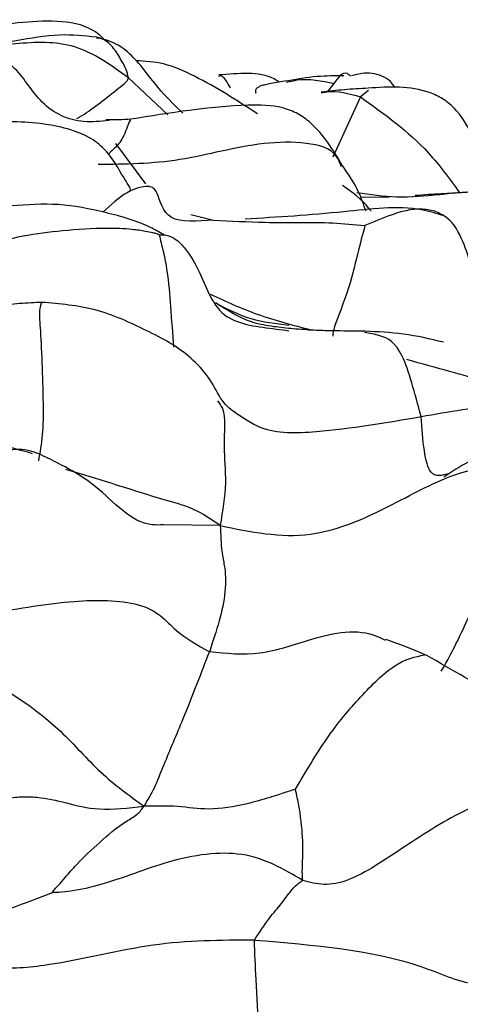
# Model space of a CAD drawing. Units: millimetres. Extents: x 26 to 2946, y 25 to 2086.
# Drawn here: x 240 to 245, y 1245 to 1255 of the extents above; entities that cross this region are included whole.
import ezdxf

# ---------------------------------------------------------------- set-up
doc = ezdxf.new("R2010")
doc.units = ezdxf.units.MM
doc.header["$LTSCALE"] = 10

msp = doc.modelspace()

# ---------------------------------------------------------------- linework, layer by layer
at = {"color": 8, "linetype": 'Continuous', "lineweight": 25}
for p, q in [((241.69, 1254.3477), (241.2887, 1254.7246)), ((243.3138, 1254.5846), (243.3804, 1254.6658)), ((243.6454, 1254.5302), (243.367, 1253.9179)), ((243.7274, 1254.5949), (243.6454, 1254.5302)), ((241.9231, 1253.338), (242.1533, 1253.2799)), ((242.2216, 1250.1797), (241.6408, 1250.1859))]:
    msp.add_line(p, q, dxfattribs=at)
at = {"color": 7, "linetype": 'Continuous', "lineweight": 25}
for p, q in [((241.4672, 1253.6473), (241.1624, 1254.0559)), ((243.9378, 1253.5097), (243.648, 1253.5115))]:
    msp.add_line(p, q, dxfattribs=at)
for points, knots in [([(239.5083, 1255.1879), (239.7527, 1255.2297), (240.2356, 1255.3124), (240.8479, 1255.3139), (241.032, 1255.1248), (241.0515, 1255.1048)], [0, 0, 0, 0, 0.4783574, 0.9448832, 1, 1, 1, 1]), ([(240.9641, 1255.1355), (240.8393, 1255.1486), (240.5656, 1255.1772), (240.1291, 1255.0928), (239.7333, 1255.0324), (239.4787, 1254.9977), (239.3874, 1254.9935), (239.387, 1254.9935)], [0, 0, 0, 0, 0.233881, 0.512408, 0.826283, 0.999377, 1, 1, 1, 1]), ([(241.842, 1254.3659), (241.7666, 1254.4377), (241.5856, 1254.6102), (241.403, 1254.8839), (241.1755, 1255.0778), (241.0349, 1255.1162), (240.9648, 1255.1354)], [0, 0, 0, 0, 0.265757, 0.638421, 0.819447, 1, 1, 1, 1]), ([(241.0924, 1254.2912), (241.0054, 1254.2819), (240.7545, 1254.2553), (240.391, 1254.4283), (240.2054, 1254.7761), (240.0201, 1254.914), (239.9394, 1254.9526), (239.9027, 1254.9667), (239.8879, 1254.9708), (239.8816, 1254.9725)], [0, 0, 0, 0, 0.171444, 0.494306, 0.789475, 0.920177, 0.973179, 0.988741, 1, 1, 1, 1]), ([(242.602, 1254.3572), (242.3939, 1254.4916), (242.0918, 1254.6868), (241.662, 1254.8793), (241.4591, 1254.892), (241.3655, 1254.8978)], [0, 0, 0, 0, 0.543778, 0.789513, 1, 1, 1, 1]), ([(242.8238, 1254.6797), (242.8063, 1254.691), (242.7116, 1254.7522), (242.5043, 1254.7771), (242.3076, 1254.761), (242.2066, 1254.7528)], [0, 0, 0, 0, 0.099544, 0.538077, 1, 1, 1, 1]), ([(243.4772, 1254.7432), (243.3865, 1254.7434), (243.1924, 1254.7437), (242.9985, 1254.7096), (242.8953, 1254.6915)], [0, 0, 0, 0, 0.467194, 1, 1, 1, 1]), ([(243.3804, 1254.6658), (243.4237, 1254.7286), (243.4778, 1254.8072), (243.5328, 1254.7543), (243.5438, 1254.7437)], [0, 0, 0, 0, 0.799916, 1, 1, 1, 1]), ([(243.9946, 1254.6269), (243.9809, 1254.6479), (243.946, 1254.7013), (243.8636, 1254.7451), (243.7327, 1254.7853), (243.6258, 1254.7613), (243.5545, 1254.7452)], [0, 0, 0, 0, 0.138617, 0.352838, 0.568396, 1, 1, 1, 1]), ([(242.8959, 1254.6916), (242.8417, 1254.683), (242.7641, 1254.6708), (242.6794, 1254.6544), (242.6327, 1254.6419), (242.6007, 1254.6261), (242.5774, 1254.6035), (242.5802, 1254.582), (242.5819, 1254.5688)], [0, 0, 0, 0, 0.303777, 0.434156, 0.555547, 0.675064, 0.799777, 1, 1, 1, 1]), ([(243.7251, 1254.6179), (243.6444, 1254.6137), (243.4857, 1254.6052), (243.3256, 1254.5867), (243.2468, 1254.5776)], [0, 0, 0, 0, 0.508165, 1, 1, 1, 1]), ([(244.9663, 1253.5682), (244.9608, 1253.585), (244.9048, 1253.7569), (244.8273, 1254.0852), (244.6439, 1254.3867), (244.4858, 1254.514), (244.3039, 1254.5993), (244.0402, 1254.6405), (243.8306, 1254.6255), (243.7251, 1254.6179)], [0, 0, 0, 0, 0.034864, 0.356149, 0.523286, 0.603833, 0.682786, 0.840363, 1, 1, 1, 1]), ([(243.4618, 1253.836), (243.3675, 1253.9929), (243.2453, 1254.1963), (243.0103, 1254.3663), (242.7963, 1254.4476), (242.2269, 1254.4525), (241.7111, 1254.3678), (241.314, 1254.3026)], [0, 0, 0, 0, 0.216648, 0.280782, 0.349714, 0.499392, 1, 1, 1, 1]), ([(241.3033, 1253.5698), (241.3055, 1253.5729), (241.3218, 1253.5954), (241.2166, 1253.7349), (241.1303, 1253.921), (240.9408, 1254.0989), (240.7278, 1254.1962), (240.4568, 1254.2581), (240.1368, 1254.2832), (239.8422, 1254.2761), (239.5839, 1254.2507), (239.4584, 1254.2325), (239.3971, 1254.2236)], [0, 0, 0, 0, 0.021296, 0.155167, 0.338923, 0.42276, 0.507364, 0.603298, 0.716903, 0.85175, 0.927569, 1, 1, 1, 1]), ([(241.314, 1254.3026), (241.2737, 1254.3003), (241.1927, 1254.2957), (241.1035, 1254.298), (241.0586, 1254.2991)], [0, 0, 0, 0, 0.497061, 1, 1, 1, 1]), ([(243.703, 1253.37), (243.6799, 1253.4356), (243.6198, 1253.6062), (243.5217, 1253.7491), (243.4613, 1253.837)], [0, 0, 0, 0, 0.384335, 1, 1, 1, 1]), ([(242.1533, 1253.2799), (241.9868, 1253.267), (241.65, 1253.2411), (241.6048, 1253.5397), (241.5168, 1253.6452), (241.2695, 1253.5804), (241.1099, 1253.4348), (241.0282, 1253.3602)], [0, 0, 0, 0, 0.282801, 0.572106, 0.7153, 0.854174, 1, 1, 1, 1]), ([(243.755, 1253.3712), (243.7478, 1253.3805), (243.6659, 1253.4869), (243.5604, 1253.5622), (243.4642, 1253.6308)], [0, 0, 0, 0, 0.087616, 1, 1, 1, 1]), ([(244.4705, 1253.5464), (244.3806, 1253.5409), (244.2896, 1253.5353), (244.2021, 1253.5281), (244.2009, 1253.528)], [0, 0, 0, 0, 0.986431, 1, 1, 1, 1]), ([(246.051, 1253.5836), (245.805, 1253.5889), (245.2765, 1253.6001), (244.7512, 1253.5651), (244.4705, 1253.5464)], [0, 0, 0, 0, 0.465559, 1, 1, 1, 1]), ([(241.6547, 1253.1271), (241.6132, 1253.1514), (241.4277, 1253.2601), (241.0566, 1253.3606), (240.5757, 1253.459), (240.2597, 1253.4356), (240.101, 1253.4238)], [0, 0, 0, 0, 0.0881889, 0.39445, 0.6958219, 1, 1, 1, 1]), ([(244.4973, 1253.3228), (244.4219, 1253.3458), (244.1106, 1253.4406), (243.393, 1253.3451), (242.8052, 1253.3093), (242.4748, 1253.2892)], [0, 0, 0, 0, 0.122811, 0.506841, 1, 1, 1, 1]), ([(244.9664, 1252.2529), (244.9245, 1252.3534), (244.8164, 1252.6126), (244.7356, 1252.9913), (244.5741, 1253.2914), (244.4441, 1253.3507), (244.4013, 1253.3702)], [0, 0, 0, 0, 0.257033, 0.663164, 0.888955, 1, 1, 1, 1]), ([(242.1533, 1253.2799), (242.3274, 1253.2708), (242.6144, 1253.2558), (243.0253, 1253.2536), (243.3545, 1253.2579), (243.5829, 1253.2351), (243.6919, 1253.2243)], [0, 0, 0, 0, 0.34568, 0.570006, 0.794637, 1, 1, 1, 1]), ([(241.6031, 1253.1293), (241.5943, 1253.1333), (241.5732, 1253.143), (241.5265, 1253.1538), (241.4437, 1253.1696), (241.2889, 1253.1913), (241.0051, 1253.2008), (240.6352, 1253.1758), (240.2091, 1253.1232), (239.9404, 1253.0541), (239.8024, 1253.0186)], [0, 0, 0, 0, 0.015978, 0.038523, 0.081218, 0.159493, 0.298339, 0.545711, 0.766635, 1, 1, 1, 1]), ([(241.6031, 1253.1293), (241.6266, 1253.13), (241.68, 1253.1315), (241.7823, 1253.0837), (241.8974, 1252.9616), (242.0505, 1252.6959), (242.1917, 1252.24), (242.6567, 1252.1917), (242.8755, 1252.163), (242.9179, 1252.1575)], [0, 0, 0, 0, 0.044727, 0.101993, 0.196354, 0.36827, 0.674499, 0.936859, 1, 1, 1, 1]), ([(240.408, 1252.4448), (240.3368, 1252.4415), (240.2005, 1252.4353), (240.024, 1252.417), (239.9398, 1252.4083)], [0, 0, 0, 0, 0.522628, 1, 1, 1, 1]), ([(242.2241, 1251.4729), (242.1852, 1251.5455), (242.1059, 1251.6937), (241.862, 1251.9591), (241.4724, 1252.1631), (240.9671, 1252.3968), (240.5921, 1252.429), (240.408, 1252.4448)], [0, 0, 0, 0, 0.115268, 0.235217, 0.488957, 0.74916, 1, 1, 1, 1]), ([(242.9638, 1252.1759), (242.8978, 1252.1825), (242.7589, 1252.1965), (242.4778, 1252.2453), (242.2955, 1252.3622), (242.1753, 1252.4394)], [0, 0, 0, 0, 0.235115, 0.495395, 1, 1, 1, 1]), ([(242.1753, 1252.4394), (242.2921, 1252.3788), (242.5241, 1252.2586), (242.7884, 1252.229), (242.9196, 1252.2143)], [0, 0, 0, 0, 0.503531, 1, 1, 1, 1]), ([(243.6914, 1252.1511), (243.5785, 1252.1526), (243.4095, 1252.1548), (243.1759, 1252.1593), (243.0357, 1252.1703), (242.9642, 1252.1759)], [0, 0, 0, 0, 0.497387, 0.74403, 1, 1, 1, 1]), ([(244.4896, 1252.0405), (244.3544, 1252.0723), (244.0908, 1252.1343), (243.8219, 1252.1456), (243.691, 1252.1511)], [0, 0, 0, 0, 0.513113, 1, 1, 1, 1]), ([(242.3611, 1251.3348), (242.3381, 1251.3511), (242.2927, 1251.383), (242.2467, 1251.4433), (242.2241, 1251.4729)], [0, 0, 0, 0, 0.508831, 1, 1, 1, 1]), ([(244.2618, 1251.2857), (244.5416, 1251.3345), (244.9618, 1251.4078), (245.5364, 1251.435), (245.8946, 1251.3505), (245.9519, 1251.1099), (246.016, 1250.8352), (246.1759, 1250.5782), (246.3866, 1250.5495), (246.4903, 1250.5354)], [0, 0, 0, 0, 0.253731, 0.381038, 0.500618, 0.641734, 0.785546, 0.894447, 1, 1, 1, 1]), ([(240.3151, 1250.9083), (240.2108, 1250.9377), (239.954, 1251.01), (239.6201, 1251.0826), (239.4218, 1251.1257)], [0, 0, 0, 0, 0.4062439, 1, 1, 1, 1]), ([(241.6408, 1250.1859), (241.6048, 1250.1848), (241.3347, 1250.1765), (241.003, 1250.6057), (240.5859, 1250.8079), (240.3904, 1250.9027)], [0, 0, 0, 0, 0.075403, 0.566644, 1, 1, 1, 1]), ([(244.8911, 1250.8147), (244.8911, 1250.8241), (244.8913, 1250.8835), (244.7152, 1250.8192), (244.5739, 1250.7256), (244.4932, 1250.6721)], [0, 0, 0, 0, 0.073853, 0.471333, 1, 1, 1, 1]), ([(242.2216, 1250.1797), (242.5282, 1250.1158), (243.1406, 1249.988), (243.9772, 1250.3882), (244.6525, 1250.7585), (245.0483, 1250.7848), (245.244, 1250.7978)], [0, 0, 0, 0, 0.281362, 0.562017, 0.783481, 1, 1, 1, 1]), ([(242.2216, 1250.1797), (242.2259, 1250.0836), (242.2343, 1249.8957), (242.2714, 1249.7623), (242.2905, 1249.4395), (242.1817, 1249.1092), (242.1119, 1248.8974)], [0, 0, 0, 0, 0.1627226, 0.3183884, 0.5629133, 1, 1, 1, 1]), ([(239.9014, 1249.2904), (240.1811, 1249.3393), (240.5716, 1249.4075), (241.0688, 1249.4272), (241.4117, 1249.3875), (241.6285, 1249.2704), (241.7892, 1249.0807), (241.9903, 1248.9665), (242.1119, 1248.8974)], [0, 0, 0, 0, 0.31692, 0.442442, 0.561243, 0.682992, 0.80831, 1, 1, 1, 1]), ([(244.3206, 1248.859), (244.258, 1248.8864), (244.1345, 1248.9403), (243.9807, 1248.9959), (243.9047, 1249.0233)], [0, 0, 0, 0, 0.506628, 1, 1, 1, 1]), ([(241.4478, 1247.3309), (241.4831, 1247.389), (241.5516, 1247.5021), (241.6649, 1247.7915), (241.9083, 1248.3619), (242.0324, 1248.6881), (242.1119, 1248.8974)], [0, 0, 0, 0, 0.163535, 0.31836, 0.562601, 1, 1, 1, 1]), ([(245.7136, 1247.8978), (245.5098, 1248.0736), (245.1142, 1248.4148), (244.5797, 1248.714), (244.3205, 1248.8591)], [0, 0, 0, 0, 0.515223, 1, 1, 1, 1]), ([(240.0172, 1247.4057), (240.0709, 1247.4135), (240.1821, 1247.4297), (240.3985, 1247.4248), (240.6348, 1247.3727), (240.982, 1247.2792), (241.2894, 1247.3133), (241.4478, 1247.3309)], [0, 0, 0, 0, 0.146436, 0.303129, 0.549462, 0.767815, 1, 1, 1, 1]), ([(242.9862, 1247.503), (242.9435, 1247.4892), (242.8574, 1247.4614), (242.6949, 1247.4083), (242.4341, 1247.3365), (242.1097, 1247.2825), (241.7902, 1247.3371), (241.5632, 1247.333), (241.4478, 1247.3309)], [0, 0, 0, 0, 0.078348, 0.157582, 0.29785, 0.544721, 0.768704, 1, 1, 1, 1]), ([(243.0604, 1246.5781), (243.0574, 1246.6127), (243.0515, 1246.6808), (243.0691, 1246.9074), (243.0462, 1247.2009), (243.0099, 1247.394), (242.9926, 1247.4736), (242.9862, 1247.503)], [0, 0, 0, 0, 0.289561, 0.569985, 0.822037, 0.93442, 1, 1, 1, 1]), ([(245.9813, 1247.4996), (245.9148, 1247.4888), (245.7853, 1247.4679), (245.6089, 1247.4269), (245.5369, 1247.436), (245.4338, 1247.4692), (245.3051, 1247.4783), (245.0428, 1247.4263), (244.6049, 1247.2537), (244.2025, 1246.9911), (243.8038, 1246.723), (243.5135, 1246.564), (243.2664, 1246.5203), (243.13, 1246.5586), (243.0604, 1246.5781)], [0, 0, 0, 0, 0.150253, 0.292283, 0.4193, 0.468425, 0.513359, 0.568292, 0.627807, 0.75852, 0.821198, 0.879994, 0.938672, 1, 1, 1, 1]), ([(240.5198, 1246.4542), (240.5195, 1246.4547), (240.5189, 1246.4558), (240.519, 1246.4581), (240.5204, 1246.4626), (240.527, 1246.4727), (240.5469, 1246.4952), (240.591, 1246.5387), (240.6622, 1246.6243), (240.7931, 1246.7776), (240.9947, 1246.9624), (241.1992, 1247.1415), (241.3853, 1247.2453), (241.4272, 1247.3027), (241.4478, 1247.3309)], [0, 0, 0, 0, 0.001177, 0.002701, 0.005861, 0.013745, 0.033725, 0.079658, 0.161305, 0.302202, 0.553919, 0.805544, 0.904261, 1, 1, 1, 1]), ([(243.0604, 1246.5781), (242.8675, 1246.6912), (242.4878, 1246.9137), (241.7112, 1246.8022), (241.1414, 1246.559), (240.7629, 1246.4747), (240.6028, 1246.4552), (240.5405, 1246.4545), (240.5198, 1246.4542)], [0, 0, 0, 0, 0.28934, 0.569622, 0.821441, 0.932807, 0.977605, 1, 1, 1, 1]), ([(242.5695, 1245.9724), (242.6196, 1246.049), (242.7104, 1246.1876), (242.8537, 1246.3529), (242.9362, 1246.4696), (243.0081, 1246.5472), (243.0372, 1246.5644), (243.0604, 1246.5781)], [0, 0, 0, 0, 0.136914, 0.247626, 0.371591, 0.4972, 1, 1, 1, 1]), ([(240.5198, 1246.4542), (240.374, 1246.397), (240.0785, 1246.281), (239.825, 1246.2154), (239.6391, 1246.1749), (239.5181, 1246.1508), (239.368, 1246.1235), (239.1445, 1246.0782), (238.9734, 1246.0236), (238.8744, 1245.992)], [0, 0, 0, 0, 0.267529, 0.542651, 0.629557, 0.716805, 0.802528, 0.885669, 1, 1, 1, 1]), ([(242.5695, 1245.9724), (242.2284, 1245.9703), (241.5456, 1245.9661), (240.6519, 1245.727), (239.8946, 1245.6545), (239.4666, 1245.8804), (239.0738, 1245.9544), (238.8744, 1245.992)], [0, 0, 0, 0, 0.280264, 0.560978, 0.705601, 0.850615, 1, 1, 1, 1]), ([(242.6163, 1243.8159), (242.6223, 1244.2237), (242.631, 1244.8109), (242.5853, 1245.5342), (242.5743, 1245.8398), (242.5695, 1245.9724)], [0, 0, 0, 0, 0.562682, 0.810343, 1, 1, 1, 1]), ([(242.5695, 1245.9724), (243.1752, 1245.922), (244.0205, 1245.8516), (244.7892, 1245.469), (245.2571, 1245.5285), (245.4895, 1245.558)], [0, 0, 0, 0, 0.559886, 0.781318, 1, 1, 1, 1])]:
    msp.add_open_spline(points, degree=3, knots=knots, dxfattribs=at)
at = {"color": 8, "linetype": 'Continuous', "lineweight": 25}
for points, knots in [([(241.2887, 1254.7246), (241.2826, 1254.7523), (241.2697, 1254.8107), (241.2097, 1254.9143), (241.1397, 1255.034), (241.0508, 1255.1169), (240.9853, 1255.125), (240.9639, 1255.1276)], [0, 0, 0, 0, 0.148112, 0.312305, 0.570741, 0.859604, 1, 1, 1, 1]), ([(241.2887, 1254.7246), (241.112, 1254.8515), (240.7587, 1255.1051), (240.1695, 1255.0787), (239.8053, 1255.0293), (239.6391, 1255.0067)], [0, 0, 0, 0, 0.352439, 0.704381, 1, 1, 1, 1]), ([(240.7663, 1254.3113), (240.7773, 1254.3175), (240.8403, 1254.3527), (240.9781, 1254.4509), (241.1334, 1254.5731), (241.2325, 1254.6533), (241.2789, 1254.69), (241.2856, 1254.7135), (241.2887, 1254.7246)], [0, 0, 0, 0, 0.07085, 0.40854, 0.746257, 0.894602, 0.950214, 1, 1, 1, 1]), ([(242.2042, 1254.7402), (242.2128, 1254.7442), (242.2375, 1254.7557), (242.2789, 1254.6984), (242.3085, 1254.6458), (242.3219, 1254.6221)], [0, 0, 0, 0, 0.226512, 0.65134, 1, 1, 1, 1]), ([(242.8941, 1254.6782), (242.93, 1254.6874), (243.0896, 1254.7281), (243.2535, 1254.693), (243.3804, 1254.6658)], [0, 0, 0, 0, 0.225523, 1, 1, 1, 1]), ([(243.2468, 1254.5705), (243.2654, 1254.5748), (243.3926, 1254.6048), (243.529, 1254.5646), (243.6454, 1254.5302)], [0, 0, 0, 0, 0.146174, 1, 1, 1, 1]), ([(243.6454, 1254.5302), (243.8889, 1254.3574), (244.267, 1254.0891), (244.554, 1253.6953), (244.6562, 1253.555)], [0, 0, 0, 0, 0.643804, 1, 1, 1, 1]), ([(241.3125, 1254.2968), (241.3115, 1254.2968), (241.3031, 1254.2967), (241.2682, 1254.1964), (241.2093, 1254.0594), (241.141, 1254.0046), (241.0928, 1253.9553), (241.0849, 1253.9472)], [0, 0, 0, 0, 0.030481, 0.237079, 0.606059, 0.935006, 1, 1, 1, 1]), ([(243.4511, 1253.8226), (243.4369, 1253.8601), (243.3841, 1253.9991), (243.0969, 1254.0773), (242.5188, 1254.0671), (241.8003, 1253.8512), (241.2568, 1253.8462), (240.9829, 1253.8437)], [0, 0, 0, 0, 0.054763, 0.203048, 0.361616, 0.678231, 1, 1, 1, 1]), ([(243.6113, 1253.5604), (243.745, 1253.5407), (244.1727, 1253.478), (244.6229, 1253.5778), (244.9422, 1253.5681), (244.9666, 1253.5673)], [0, 0, 0, 0, 0.295854, 0.946096, 1, 1, 1, 1]), ([(244.4013, 1253.3702), (244.3545, 1253.3797), (244.2121, 1253.4084), (243.9656, 1253.3403), (243.7799, 1253.2615), (243.6919, 1253.2243)], [0, 0, 0, 0, 0.204891, 0.623695, 1, 1, 1, 1]), ([(243.6919, 1253.2243), (243.6676, 1253.133), (243.6172, 1252.9438), (243.5237, 1252.5463), (243.3679, 1252.1784), (243.3651, 1252.1199), (243.3642, 1252.1025)], [0, 0, 0, 0, 0.2786392, 0.5779234, 0.8748589, 1, 1, 1, 1]), ([(241.6031, 1253.1293), (241.6086, 1253.1034), (241.6201, 1253.0493), (241.6516, 1252.9283), (241.6928, 1252.7171), (241.7199, 1252.3746), (241.7365, 1252.1248), (241.7456, 1251.9887)], [0, 0, 0, 0, 0.082384, 0.17217, 0.339478, 0.639858, 1, 1, 1, 1]), ([(243.1474, 1252.1631), (242.9634, 1252.2104), (242.6123, 1252.3007), (242.2826, 1252.4513), (242.1257, 1252.523)], [0, 0, 0, 0, 0.523928, 1, 1, 1, 1]), ([(240.4058, 1252.4421), (240.4062, 1252.4429), (240.415, 1252.4613), (240.3758, 1252.3984), (240.3989, 1252.1262), (240.4233, 1251.5784), (240.4225, 1251.0953), (240.3899, 1250.9209), (240.374, 1250.8359)], [0, 0, 0, 0, 0.007822, 0.175014, 0.340211, 0.712267, 0.859778, 1, 1, 1, 1]), ([(244.2618, 1251.2857), (244.1998, 1251.5224), (244.0737, 1252.0043), (243.8826, 1252.106), (243.7398, 1252.1296), (243.6863, 1252.1384)], [0, 0, 0, 0, 0.376459, 0.766759, 1, 1, 1, 1]), ([(246.0934, 1251.3063), (245.8109, 1251.3903), (245.3039, 1251.541), (244.6351, 1251.7192), (244.267, 1251.8221), (244.1193, 1251.8634)], [0, 0, 0, 0, 0.429747, 0.771192, 1, 1, 1, 1]), ([(242.1926, 1251.4461), (242.2118, 1251.4218), (242.2852, 1251.3289), (242.2432, 1251.0158), (242.2931, 1250.6193), (242.2457, 1250.3276), (242.2216, 1250.1797)], [0, 0, 0, 0, 0.119916, 0.458099, 0.725336, 1, 1, 1, 1]), ([(242.3627, 1251.3381), (242.4491, 1251.2757), (242.6807, 1251.1085), (243.3523, 1251.129), (243.9069, 1251.2246), (244.2618, 1251.2857)], [0, 0, 0, 0, 0.176537, 0.47298, 1, 1, 1, 1]), ([(244.5391, 1250.7049), (244.4738, 1250.6873), (244.3578, 1250.6561), (244.2885, 1250.928), (244.2708, 1251.1644), (244.2618, 1251.2857)], [0, 0, 0, 0, 0.3848949, 0.6844238, 1, 1, 1, 1]), ([(240.3904, 1250.9027), (240.3097, 1250.9314), (240.1522, 1250.9876), (239.9679, 1250.8996), (239.8781, 1250.8568)], [0, 0, 0, 0, 0.5128277, 1, 1, 1, 1]), ([(242.2216, 1250.1797), (242.1312, 1250.241), (241.9552, 1250.3602), (241.5924, 1250.4548), (241.1665, 1250.5933), (240.8331, 1250.6949), (240.6532, 1250.7498)], [0, 0, 0, 0, 0.1926324, 0.3748699, 0.6625999, 1, 1, 1, 1]), ([(244.468, 1248.7017), (244.4833, 1248.7273), (244.5138, 1248.7782), (244.6543, 1249.0465), (244.8564, 1249.4826), (245.0056, 1250.0269), (245.069, 1250.5556), (245.1906, 1250.7997), (245.2261, 1250.7984), (245.244, 1250.7978)], [0, 0, 0, 0, 0.080052, 0.159263, 0.328857, 0.501549, 0.66643, 0.832357, 1, 1, 1, 1]), ([(243.9013, 1249.0113), (243.8738, 1249.0255), (243.6477, 1249.1427), (243.1853, 1249.0518), (242.6292, 1248.8425), (242.283, 1248.8793), (242.1119, 1248.8974)], [0, 0, 0, 0, 0.050763, 0.418415, 0.712656, 1, 1, 1, 1]), ([(242.9862, 1247.503), (243.0912, 1247.6812), (243.3057, 1248.0455), (243.65, 1248.4537), (244.0191, 1248.813), (244.2023, 1248.8477), (244.3001, 1248.8663)], [0, 0, 0, 0, 0.23122, 0.472464, 0.718179, 1, 1, 1, 1]), ([(239.7259, 1248.7087), (240.0328, 1248.5221), (240.5068, 1248.2338), (240.9852, 1247.6659), (241.2956, 1247.4412), (241.4478, 1247.3309)], [0, 0, 0, 0, 0.483403, 0.746513, 1, 1, 1, 1])]:
    msp.add_open_spline(points, degree=3, knots=knots, dxfattribs=at)

doc.saveas('drawing.dxf')
